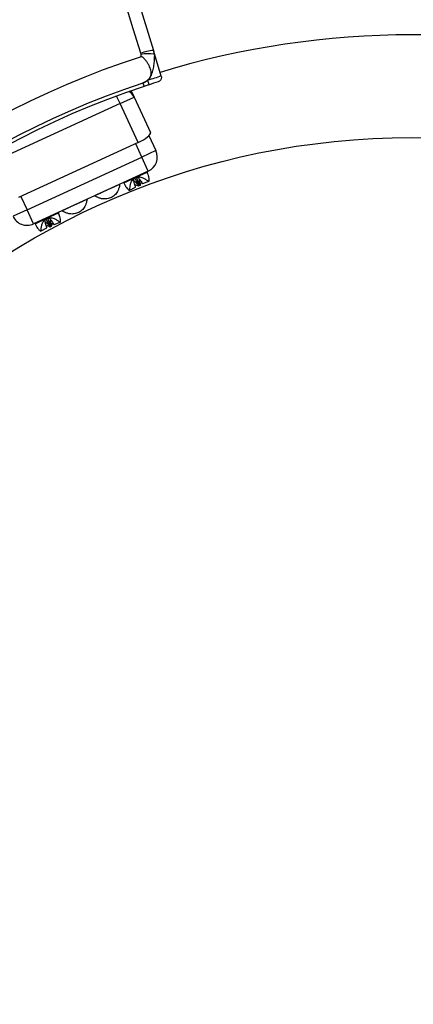
# Model space of a CAD drawing. Units: millimetres. Extents: x 0 to 420, y 0 to 297.
# Drawn here: x 96 to 112, y 238 to 277 of the extents above; entities that cross this region are included whole.
import ezdxf

# ---------------------------------------------------------------- set-up
doc = ezdxf.new("R2010")
doc.units = ezdxf.units.MM

msp = doc.modelspace()

# ---------------------------------------------------------------- linework, layer by layer
at = {"color": 7, "linetype": 'Continuous', "lineweight": 25}
for p, q in [((98.726, 284.196), (101.438, 275.325)), ((100.957, 275.17), (100.946, 275.22)), ((100.964, 275.083), (100.957, 275.17)), ((101.438, 275.325), (101.466, 275.191)), ((101.742, 274.331), (101.438, 275.325)), ((101.466, 275.191), (101.475, 275.098)), ((101.029, 274.057), (101.031, 274.069)), ((101.029, 274.057), (101.072, 273.929)), ((101.212, 274.164), (101.268, 273.993)), ((101.323, 274.305), (101.326, 274.312)), ((101.358, 274.381), (101.347, 274.355)), ((101.742, 274.331), (101.742, 274.331)), ((100.573, 273.76), (100.685, 273.517)), ((100.14, 273.267), (95.488, 271.128)), ((100.14, 273.267), (100.685, 273.517)), ((100.841, 271.742), (100.14, 273.267)), ((100.685, 273.517), (101.32, 272.135)), ((100.841, 271.742), (96.189, 269.603)), ((101.266, 272.014), (101.535, 271.429)), ((101.535, 271.429), (100.989, 271.178)), ((96.519, 269.124), (100.989, 271.178)), ((101.24, 270.633), (100.989, 271.178)), ((101.24, 270.633), (96.77, 268.579)), ((101.236, 270.482), (101.193, 270.591)), ((100.852, 270.088), (100.711, 270.367)), ((100.77, 270.391), (100.889, 270.105)), ((101.251, 270.223), (101.018, 270.135)), ((101.251, 270.223), (101.279, 270.236)), ((100.13, 270.121), (100.128, 270.122)), ((100.13, 270.121), (100.128, 270.122)), ((100.285, 270.173), (100.34, 270.069)), ((100.498, 269.877), (100.526, 269.89)), ((100.526, 269.89), (100.746, 270.01)), ((100.746, 270.01), (100.737, 270.035)), ((100.871, 270.067), (100.852, 270.088)), ((100.917, 270.07), (100.86, 270.044)), ((100.86, 270.044), (100.871, 270.067)), ((100.892, 270.077), (100.871, 270.067)), ((100.889, 270.105), (100.892, 270.077)), ((100.917, 270.07), (100.892, 270.077)), ((101.003, 270.158), (101.018, 270.135)), ((98.858, 269.537), (98.856, 269.538)), ((99.153, 269.674), (99.153, 269.672)), ((99.153, 269.674), (99.153, 269.672)), ((96.519, 269.124), (95.974, 268.873)), ((96.77, 268.579), (96.519, 269.124)), ((97.881, 269.089), (97.881, 269.088)), ((97.881, 269.089), (97.881, 269.088)), ((97.4, 268.501), (97.258, 268.78)), ((97.317, 268.804), (97.436, 268.518)), ((97.784, 268.895), (97.741, 269.004)), ((97.798, 268.636), (97.827, 268.649)), ((96.832, 268.586), (96.887, 268.482)), ((97.045, 268.29), (97.074, 268.303)), ((97.074, 268.303), (97.293, 268.423)), ((97.293, 268.423), (97.285, 268.448)), ((97.418, 268.48), (97.4, 268.501)), ((97.464, 268.483), (97.407, 268.457)), ((97.407, 268.457), (97.418, 268.48)), ((97.44, 268.49), (97.418, 268.48)), ((97.436, 268.518), (97.44, 268.49)), ((97.464, 268.483), (97.44, 268.49)), ((97.551, 268.571), (97.565, 268.548)), ((97.798, 268.636), (97.565, 268.548))]:
    msp.add_line(p, q, dxfattribs=at)
at = {"color": 8, "linetype": 'Continuous', "lineweight": 25}
for p, q in [((100.14, 273.267), (100.007, 273.556)), ((100.989, 271.178), (100.75, 271.7)), ((100.739, 270.382), (101.193, 270.591)), ((100.285, 270.173), (100.739, 270.382)), ((96.279, 269.645), (96.519, 269.124)), ((96.832, 268.586), (97.286, 268.795)), ((97.286, 268.795), (97.741, 269.004))]:
    msp.add_line(p, q, dxfattribs=at)
at = {"color": 7, "linetype": 'Continuous', "lineweight": 25, "flags": 128}
msp.add_lwpolyline([(100.946, 275.22), (100.655, 276.173), (99.49, 279.984), (98.234, 284.091)], dxfattribs=at)
at = {"color": 7, "linetype": 'Continuous', "lineweight": 25}
msp.add_circle((111.492, 242.438), 29.5, dxfattribs=at)
for centre, radius, start, end in [((111.492, 242.438), 33.5, 73, 107), ((101.495, 273.851), 1.475, 92.2158, 111.8357), ((101.273, 273.675), 1.528, 82.7321, 101.9379), ((111.492, 242.438), 34.3, 107.8745, 268.7957), ((111.492, 242.438), 33.305, 108.3095, 268.7418), ((111.492, 242.438), 33.35, 107, 107.9532), ((111.492, 242.438), 33.17, 107.3092, 107.9532), ((111.492, 242.438), 43.3, 133.4548, 258.6928), ((111.492, 242.438), 33.17, 108.3095, 268.7418), ((100.989, 271.178), 0.6, 294.6855, 24.6855), ((101.212, 270.598), 0.02, 114.6855, 201.4071), ((100.267, 270.164), 0.02, 27.9638, 114.6855), ((97.759, 269.011), 0.02, 114.6855, 201.4071), ((96.519, 269.124), 0.6, 204.6855, 294.6855), ((96.814, 268.577), 0.02, 27.9638, 114.6855), ((111.492, 242.438), 41.3, 149.8981, 258.6616)]:
    msp.add_arc(centre, radius, start, end, dxfattribs=at)
at = {"color": 8, "linetype": 'Continuous', "lineweight": 25}
for centre, radius, start, end in [((100.283, 273.327), 0.445, 25.3025, 63.9037), ((111.492, 242.438), 42.508, 139.5714, 258.4611), ((111.492, 242.438), 40.902, 153.7068, 258.7841)]:
    msp.add_arc(centre, radius, start, end, dxfattribs=at)
at = {"color": 7, "linetype": 'Continuous', "lineweight": 25}
msp.add_ellipse((100.775, 271.884), major_axis=(0.545, 0.251), ratio=0.262037, start_param=4.712389, end_param=6.283185, dxfattribs=at)
for points, knots in [([(101.031, 274.069), (101.064, 274.085), (101.132, 274.118), (101.217, 274.173), (101.286, 274.238), (101.331, 274.31), (101.353, 274.389), (101.356, 274.47), (101.342, 274.558), (101.312, 274.649), (101.269, 274.745), (101.21, 274.845), (101.15, 274.929), (101.095, 274.996), (101.057, 275.036), (101.023, 275.065), (100.999, 275.08), (100.979, 275.086), (100.969, 275.084), (100.964, 275.083)], [0, 0, 0, 0, 0.079537, 0.161164, 0.243337, 0.328564, 0.401361, 0.476367, 0.54775, 0.621035, 0.695815, 0.772414, 0.854381, 0.89655, 0.938678, 0.960047, 0.981539, 0.991055, 1, 1, 1, 1]), ([(101.33, 274.319), (101.34, 274.341), (101.365, 274.395), (101.398, 274.485), (101.428, 274.586), (101.451, 274.688), (101.467, 274.792), (101.477, 274.896), (101.48, 274.996), (101.477, 275.061), (101.475, 275.091)], [0, 0, 0, 0, 0.092236, 0.225273, 0.358386, 0.490578, 0.622358, 0.754745, 0.887639, 1, 1, 1, 1]), ([(101.475, 275.098), (101.476, 275.095), (101.476, 275.086), (101.478, 275.059), (101.479, 275.031), (101.479, 275.009), (101.478, 275.005)], [0, 0, 0, 0, 0.080814, 0.289076, 0.881584, 1, 1, 1, 1]), ([(101.212, 274.164), (101.195, 274.15), (101.159, 274.12), (101.098, 274.083), (101.053, 274.066), (101.029, 274.057)], [0, 0, 0, 0, 0.322624, 0.651239, 1, 1, 1, 1]), ([(101.266, 274.224), (101.259, 274.215), (101.244, 274.193), (101.224, 274.175), (101.212, 274.164)], [0, 0, 0, 0, 0.3979423, 1, 1, 1, 1]), ([(101.742, 274.331), (101.745, 274.315), (101.752, 274.283), (101.746, 274.232), (101.729, 274.189), (101.703, 274.156), (101.671, 274.127), (101.642, 274.112), (101.623, 274.106), (101.623, 274.106)], [0, 0, 0, 0, 0.140324, 0.279985, 0.477369, 0.613137, 0.75273, 0.99649, 1, 1, 1, 1]), ([(101.268, 273.993), (101.249, 273.987), (101.184, 273.966), (101.118, 273.944), (101.072, 273.929)], [0, 0, 0, 0, 0.288374, 1, 1, 1, 1]), ([(100.526, 269.89), (100.526, 269.93), (100.524, 270.01), (100.543, 270.115), (100.572, 270.2), (100.601, 270.256), (100.634, 270.301), (100.666, 270.335), (100.701, 270.363), (100.726, 270.376), (100.739, 270.382)], [0, 0, 0, 0, 0.226546, 0.458036, 0.579268, 0.702937, 0.781792, 0.862421, 0.930211, 1, 1, 1, 1]), ([(100.737, 270.035), (100.733, 270.05), (100.726, 270.071), (100.71, 270.121), (100.695, 270.174), (100.681, 270.235), (100.675, 270.286), (100.676, 270.331), (100.688, 270.348), (100.692, 270.354)], [0, 0, 0, 0, 0.1201175, 0.1803336, 0.4214131, 0.5664825, 0.7139529, 0.8863753, 1, 1, 1, 1]), ([(100.852, 270.088), (100.842, 270.1), (100.826, 270.117), (100.788, 270.157), (100.745, 270.196), (100.704, 270.231), (100.684, 270.242), (100.681, 270.243)], [0, 0, 0, 0, 0.20261, 0.304181, 0.710826, 0.955524, 1, 1, 1, 1]), ([(100.739, 270.382), (100.765, 270.391), (100.806, 270.406), (100.866, 270.41), (100.924, 270.405), (100.989, 270.39), (101.072, 270.356), (101.163, 270.301), (101.221, 270.249), (101.251, 270.223)], [0, 0, 0, 0, 0.1299168, 0.2119526, 0.2963194, 0.4235392, 0.5541143, 0.7743698, 1, 1, 1, 1]), ([(100.795, 270.399), (100.801, 270.398), (100.82, 270.396), (100.852, 270.37), (100.886, 270.333), (100.922, 270.286), (100.961, 270.227), (100.989, 270.181), (101.003, 270.158)], [0, 0, 0, 0, 0.0929641, 0.2654205, 0.4093883, 0.5567596, 0.7777064, 1, 1, 1, 1]), ([(100.882, 270.336), (100.882, 270.334), (100.877, 270.314), (100.877, 270.264), (100.878, 270.189), (100.885, 270.133), (100.889, 270.105)], [0, 0, 0, 0, 0.027245, 0.268155, 0.633884, 1, 1, 1, 1]), ([(100.96, 270.227), (100.958, 270.22), (100.942, 270.169), (100.928, 270.115), (100.917, 270.07)], [0, 0, 0, 0, 0.14427, 1, 1, 1, 1]), ([(101.279, 270.236), (101.277, 270.275), (101.271, 270.353), (101.254, 270.435), (101.239, 270.472), (101.236, 270.481)], [0, 0, 0, 0, 0.427742, 0.864818, 1, 1, 1, 1]), ([(100.004, 270.062), (99.994, 270.058), (99.974, 270.049), (99.942, 270.035), (99.909, 270.02), (99.879, 270.007), (99.846, 269.992), (99.81, 269.975), (99.769, 269.956), (99.724, 269.936), (99.676, 269.914), (99.631, 269.893), (99.589, 269.874), (99.537, 269.85), (99.495, 269.831), (99.447, 269.808), (99.41, 269.791), (99.374, 269.774), (99.341, 269.759), (99.31, 269.744), (99.289, 269.733), (99.281, 269.729), (99.281, 269.729)], [0, 0, 0, 0, 0.080891, 0.16174, 0.213537, 0.265682, 0.307239, 0.34945, 0.391001, 0.434007, 0.471684, 0.510826, 0.5437, 0.577528, 0.644638, 0.661505, 0.735679, 0.78743, 0.839621, 0.91977, 0.99996, 1, 1, 1, 1]), ([(100.04, 269.844), (100.024, 269.817), (99.991, 269.763), (99.925, 269.693), (99.848, 269.634), (99.764, 269.589), (99.673, 269.56), (99.584, 269.547), (99.5, 269.547), (99.448, 269.556), (99.422, 269.56)], [0, 0, 0, 0, 0.12932, 0.262406, 0.391727, 0.524822, 0.653027, 0.7849, 0.891408, 1, 1, 1, 1]), ([(100.127, 270.115), (100.124, 270.1), (100.119, 270.068), (100.106, 270.007), (100.086, 269.947), (100.066, 269.895), (100.048, 269.861), (100.04, 269.844)], [0, 0, 0, 0, 0.213956, 0.470937, 0.648331, 0.825995, 1, 1, 1, 1]), ([(100.127, 270.115), (100.127, 270.116), (100.128, 270.119), (100.13, 270.121), (100.13, 270.121)], [0, 0, 0, 0, 0.8458584, 1, 1, 1, 1]), ([(100.341, 270.07), (100.346, 270.06), (100.365, 270.024), (100.417, 269.958), (100.471, 269.904), (100.498, 269.877)], [0, 0, 0, 0, 0.158371, 0.574113, 1, 1, 1, 1]), ([(100.86, 270.044), (100.818, 270.065), (100.769, 270.09), (100.72, 270.11), (100.713, 270.113)], [0, 0, 0, 0, 0.861614, 1, 1, 1, 1]), ([(98.732, 269.477), (98.722, 269.473), (98.702, 269.464), (98.67, 269.45), (98.637, 269.436), (98.607, 269.422), (98.574, 269.407), (98.538, 269.391), (98.497, 269.372), (98.451, 269.351), (98.404, 269.329), (98.359, 269.309), (98.316, 269.289), (98.264, 269.265), (98.223, 269.246), (98.175, 269.224), (98.138, 269.206), (98.101, 269.189), (98.069, 269.174), (98.038, 269.159), (98.017, 269.149), (98.009, 269.145), (98.009, 269.145)], [0, 0, 0, 0, 0.080891, 0.16174, 0.213537, 0.265682, 0.307239, 0.34945, 0.391001, 0.434007, 0.471684, 0.510826, 0.5437, 0.577528, 0.644638, 0.661505, 0.735679, 0.78743, 0.839621, 0.91977, 0.99996, 1, 1, 1, 1]), ([(98.855, 269.53), (98.852, 269.515), (98.847, 269.484), (98.834, 269.423), (98.814, 269.363), (98.794, 269.31), (98.776, 269.276), (98.768, 269.26)], [0, 0, 0, 0, 0.213956, 0.470937, 0.648331, 0.825995, 1, 1, 1, 1]), ([(98.855, 269.53), (98.855, 269.532), (98.856, 269.534), (98.857, 269.536), (98.858, 269.537)], [0, 0, 0, 0, 0.845858, 1, 1, 1, 1]), ([(99.153, 269.672), (99.154, 269.672), (99.157, 269.672), (99.159, 269.671), (99.16, 269.67)], [0, 0, 0, 0, 0.18944, 1, 1, 1, 1]), ([(99.153, 269.672), (99.154, 269.672), (99.157, 269.672), (99.159, 269.671), (99.16, 269.67)], [0, 0, 0, 0, 0.18944, 1, 1, 1, 1]), ([(99.422, 269.56), (99.402, 269.565), (99.363, 269.575), (99.31, 269.593), (99.264, 269.613), (99.225, 269.632), (99.191, 269.651), (99.171, 269.664), (99.162, 269.67), (99.16, 269.67)], [0, 0, 0, 0, 0.188175, 0.3761, 0.525008, 0.673754, 0.823845, 0.973828, 1, 1, 1, 1]), ([(97.881, 269.088), (97.882, 269.088), (97.885, 269.088), (97.887, 269.087), (97.888, 269.086)], [0, 0, 0, 0, 0.1894402, 1, 1, 1, 1]), ([(97.881, 269.088), (97.882, 269.088), (97.885, 269.088), (97.887, 269.087), (97.888, 269.086)], [0, 0, 0, 0, 0.1894402, 1, 1, 1, 1]), ([(97.881, 269.088), (97.882, 269.088), (97.885, 269.088), (97.887, 269.087), (97.888, 269.086)], [0, 0, 0, 0, 0.18944, 1, 1, 1, 1]), ([(98.15, 268.976), (98.13, 268.981), (98.091, 268.99), (98.038, 269.009), (97.992, 269.028), (97.953, 269.048), (97.919, 269.067), (97.899, 269.079), (97.89, 269.085), (97.888, 269.086)], [0, 0, 0, 0, 0.1881754, 0.3761, 0.5250075, 0.6737539, 0.8238454, 0.9738276, 1, 1, 1, 1]), ([(98.768, 269.26), (98.751, 269.233), (98.719, 269.178), (98.653, 269.108), (98.576, 269.049), (98.492, 269.005), (98.401, 268.975), (98.312, 268.962), (98.227, 268.962), (98.176, 268.971), (98.15, 268.976)], [0, 0, 0, 0, 0.1293202, 0.2624058, 0.3917275, 0.524822, 0.6530268, 0.7849004, 0.8914078, 1, 1, 1, 1]), ([(97.074, 268.303), (97.073, 268.343), (97.072, 268.423), (97.09, 268.528), (97.119, 268.613), (97.148, 268.669), (97.181, 268.714), (97.213, 268.748), (97.248, 268.776), (97.273, 268.789), (97.286, 268.795)], [0, 0, 0, 0, 0.226546, 0.458036, 0.579268, 0.702937, 0.781792, 0.862421, 0.930211, 1, 1, 1, 1]), ([(97.285, 268.448), (97.28, 268.463), (97.273, 268.484), (97.258, 268.534), (97.242, 268.587), (97.229, 268.648), (97.222, 268.699), (97.223, 268.744), (97.235, 268.761), (97.24, 268.767)], [0, 0, 0, 0, 0.120117, 0.180334, 0.421413, 0.566483, 0.713953, 0.886375, 1, 1, 1, 1]), ([(97.4, 268.501), (97.389, 268.513), (97.373, 268.53), (97.335, 268.57), (97.293, 268.609), (97.251, 268.644), (97.232, 268.655), (97.229, 268.656)], [0, 0, 0, 0, 0.20261, 0.304181, 0.710826, 0.955524, 1, 1, 1, 1]), ([(97.286, 268.795), (97.312, 268.804), (97.354, 268.82), (97.414, 268.823), (97.472, 268.818), (97.537, 268.802), (97.62, 268.768), (97.711, 268.714), (97.769, 268.662), (97.798, 268.636)], [0, 0, 0, 0, 0.129914, 0.213042, 0.296306, 0.425058, 0.554098, 0.776834, 1, 1, 1, 1]), ([(97.342, 268.812), (97.349, 268.811), (97.367, 268.809), (97.399, 268.783), (97.433, 268.746), (97.469, 268.699), (97.508, 268.64), (97.536, 268.594), (97.551, 268.571)], [0, 0, 0, 0, 0.092964, 0.26542, 0.409388, 0.55676, 0.777706, 1, 1, 1, 1]), ([(97.429, 268.749), (97.429, 268.747), (97.424, 268.727), (97.424, 268.677), (97.426, 268.602), (97.432, 268.546), (97.436, 268.518)], [0, 0, 0, 0, 0.027245, 0.268155, 0.633884, 1, 1, 1, 1]), ([(97.827, 268.649), (97.824, 268.688), (97.818, 268.766), (97.801, 268.848), (97.786, 268.885), (97.783, 268.894)], [0, 0, 0, 0, 0.427742, 0.864818, 1, 1, 1, 1]), ([(96.888, 268.483), (96.893, 268.473), (96.913, 268.437), (96.964, 268.371), (97.018, 268.317), (97.045, 268.29)], [0, 0, 0, 0, 0.158371, 0.574113, 1, 1, 1, 1]), ([(97.407, 268.457), (97.365, 268.478), (97.316, 268.503), (97.267, 268.523), (97.26, 268.526)], [0, 0, 0, 0, 0.8616139, 1, 1, 1, 1]), ([(97.508, 268.64), (97.505, 268.633), (97.489, 268.582), (97.476, 268.528), (97.464, 268.483)], [0, 0, 0, 0, 0.1442698, 1, 1, 1, 1])]:
    msp.add_open_spline(points, degree=3, knots=knots, dxfattribs=at)
at = {"color": 8, "linetype": 'Continuous', "lineweight": 25}
for points, knots in [([(100.127, 270.115), (100.121, 270.112), (100.1, 270.103), (100.063, 270.088), (100.021, 270.07), (100.004, 270.062)], [0, 0, 0, 0, 0.19911, 0.663952, 1, 1, 1, 1]), ([(98.855, 269.53), (98.848, 269.527), (98.828, 269.518), (98.791, 269.503), (98.749, 269.485), (98.732, 269.477)], [0, 0, 0, 0, 0.19911, 0.663952, 1, 1, 1, 1]), ([(99.281, 269.729), (99.263, 269.721), (99.222, 269.701), (99.186, 269.683), (99.166, 269.673), (99.16, 269.67)], [0, 0, 0, 0, 0.337933, 0.801455, 1, 1, 1, 1]), ([(98.009, 269.145), (97.991, 269.136), (97.95, 269.116), (97.914, 269.099), (97.894, 269.089), (97.888, 269.086)], [0, 0, 0, 0, 0.337933, 0.801455, 1, 1, 1, 1])]:
    msp.add_open_spline(points, degree=3, knots=knots, dxfattribs=at)

doc.saveas('drawing.dxf')
